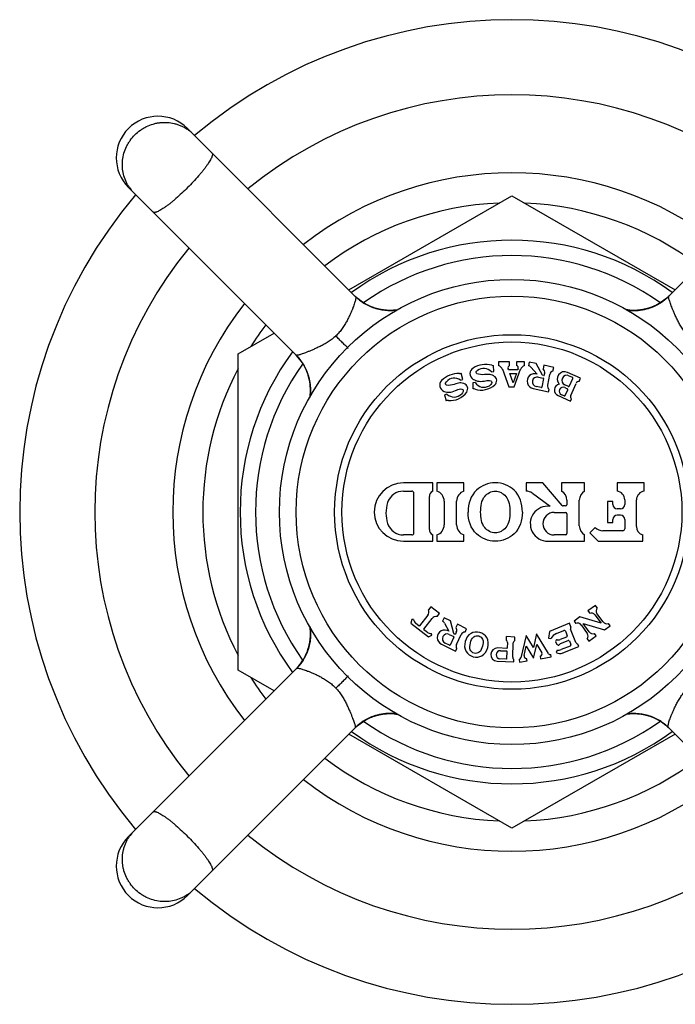
# Model space of a CAD drawing. Units: inches. Extents: x 5.9 to 16.2, y 0.8 to 14.2.
# Drawn here: x 5.9 to 7.4, y 11.5 to 13.8 of the extents above; entities that cross this region are included whole.
import ezdxf

# ---------------------------------------------------------------- set-up
doc = ezdxf.new("R2010")
doc.units = ezdxf.units.IN
doc.header["$LTSCALE"] = 1.21
doc.header["$MEASUREMENT"] = 0
doc.layers.get('0').update_dxf_attribs({"linetype": 'CONTINUOUS'})

msp = doc.modelspace()

# ---------------------------------------------------------------- linework, layer by layer
at = {"color": 7, "linetype": 'Continuous'}
for p, q in [((6.6719, 13.1816), (6.2695, 13.5841)), ((7.8251, 13.5841), (7.4232, 13.1821)), ((6.1281, 13.4426), (6.53, 13.0407)), ((6.6564, 13.1972), (7.0473, 13.4229)), ((7.0473, 13.4229), (7.4383, 13.1972)), ((7.4137, 13.1738), (7.4125, 13.1729)), ((7.3342, 13.148), (7.3211, 13.1499)), ((7.3347, 13.148), (7.3328, 13.1481)), ((6.3908, 13.0439), (6.4771, 13.0936)), ((6.3908, 12.2858), (6.3908, 13.0439)), ((6.5384, 13.0312), (6.5393, 13.0301)), ((7.0041, 13.0012), (7.0033, 13.0161)), ((7.0153, 13.0248), (7.0153, 13.0158)), ((7.0418, 13.0248), (7.0153, 13.0248)), ((7.0246, 13.0068), (7.0398, 12.9648)), ((7.0387, 13.0058), (7.0379, 13.008)), ((7.0614, 13.0058), (7.0387, 13.0058)), ((7.0418, 13.0158), (7.0418, 13.0248)), ((7.0528, 12.9648), (7.0681, 13.0068)), ((7.0583, 13.0248), (7.0583, 13.0158)), ((7.0773, 13.0248), (7.0583, 13.0248)), ((7.0622, 13.008), (7.0614, 13.0058)), ((7.0773, 13.0158), (7.0773, 13.0248)), ((7.0889, 13.024), (7.087, 13.0152)), ((7.1055, 13.0205), (7.0889, 13.024)), ((7.0929, 13.0118), (7.1078, 12.9953)), ((7.1203, 12.993), (7.1055, 13.0205)), ((7.1241, 13.0165), (7.1223, 13.0077)), ((7.1476, 13.0115), (7.1241, 13.0165)), ((7.1457, 13.0027), (7.1476, 13.0115)), ((6.9238, 12.9812), (6.9295, 12.9828)), ((6.9295, 12.9828), (6.9254, 12.9972)), ((6.9539, 12.9832), (6.9588, 12.9807)), ((6.9981, 13.0008), (7.0041, 13.0012)), ((7.05, 12.9747), (7.042, 12.9968)), ((7.042, 12.9968), (7.0581, 12.9968)), ((7.0581, 12.9968), (7.05, 12.9747)), ((7.1106, 12.9883), (7.1222, 12.9859)), ((7.123, 12.9847), (7.1186, 12.964)), ((7.1235, 12.9919), (7.1209, 12.9925)), ((7.1257, 12.9973), (7.1247, 12.9927)), ((7.133, 12.9692), (7.1384, 12.9946)), ((7.212, 12.9856), (7.1807, 12.9995)), ((7.184, 12.9915), (7.1922, 12.9878)), ((7.1851, 12.9669), (7.1932, 12.9852)), ((7.2084, 12.9773), (7.212, 12.9856)), ((6.9591, 12.9751), (6.9532, 12.9748)), ((6.9532, 12.9748), (6.9539, 12.9599)), ((7.0398, 12.9648), (7.0528, 12.9648)), ((7.098, 12.9608), (7.1351, 12.9529)), ((7.1174, 12.9632), (7.1057, 12.9657)), ((7.1351, 12.9529), (7.1364, 12.9587)), ((7.1741, 12.963), (7.18, 12.9604)), ((7.1825, 12.9659), (7.1742, 12.9695)), ((7.1749, 12.9441), (7.181, 12.9578)), ((7.1882, 12.9444), (7.2011, 12.9732)), ((6.5642, 12.9517), (6.5622, 12.9383)), ((6.5642, 12.9522), (6.5641, 12.9503)), ((6.8916, 12.9474), (6.8858, 12.9457)), ((6.8858, 12.9457), (6.89, 12.9313)), ((7.1579, 12.944), (7.1876, 12.9308)), ((7.1723, 12.943), (7.1663, 12.9457)), ((7.1876, 12.9308), (7.1901, 12.9362)), ((6.8573, 12.7348), (6.7873, 12.7348)), ((6.8573, 12.7148), (6.8573, 12.7348)), ((6.8673, 12.7348), (6.8673, 12.7148)), ((6.9323, 12.7348), (6.8673, 12.7348)), ((6.9323, 12.7148), (6.9323, 12.7348)), ((7.0813, 12.7348), (7.0813, 12.7148)), ((7.1213, 12.7348), (7.0813, 12.7348)), ((7.1675, 12.6804), (7.1213, 12.7348)), ((7.1663, 12.7348), (7.1663, 12.7148)), ((7.2213, 12.7348), (7.1663, 12.7348)), ((7.2213, 12.7148), (7.2213, 12.7348)), ((7.2993, 12.7348), (7.2993, 12.7148)), ((7.3643, 12.7348), (7.2993, 12.7348)), ((7.3643, 12.7148), (7.3643, 12.7348)), ((6.7873, 12.7148), (6.8073, 12.7148)), ((6.8123, 12.6148), (6.8123, 12.7098)), ((6.8493, 12.6231), (6.8493, 12.7016)), ((7.0962, 12.7099), (7.1388, 12.6785)), ((6.8848, 12.691), (6.8848, 12.6337)), ((6.9148, 12.6337), (6.9148, 12.691)), ((7.1758, 12.6793), (7.1698, 12.6793)), ((7.1788, 12.6932), (7.1788, 12.6823)), ((7.2088, 12.6315), (7.2088, 12.6932)), ((7.2763, 12.6898), (7.2763, 12.6398)), ((7.2893, 12.6898), (7.2763, 12.6898)), ((7.2893, 12.6824), (7.2893, 12.6898)), ((7.3178, 12.694), (7.3178, 12.6824)), ((7.3458, 12.6299), (7.3458, 12.694)), ((7.1483, 12.6638), (7.1758, 12.6638)), ((7.1788, 12.6608), (7.1788, 12.6129)), ((7.3078, 12.6724), (7.2993, 12.6724)), ((7.3078, 12.6572), (7.2993, 12.6572)), ((7.2472, 12.6273), (7.2343, 12.6147)), ((7.2763, 12.6398), (7.2893, 12.6398)), ((7.2893, 12.6398), (7.2893, 12.6472)), ((7.3178, 12.6472), (7.3178, 12.6248)), ((6.8073, 12.6098), (6.7873, 12.6098)), ((6.8573, 12.5948), (6.8573, 12.6098)), ((6.8673, 12.6098), (6.8673, 12.5948)), ((6.9323, 12.5948), (6.9323, 12.6098)), ((7.1758, 12.6099), (7.1483, 12.6099)), ((7.2213, 12.5948), (7.2213, 12.6098)), ((7.2343, 12.6147), (7.2538, 12.5948)), ((7.3128, 12.6198), (7.265, 12.6198)), ((7.3608, 12.5948), (7.3608, 12.6098)), ((6.7873, 12.5948), (6.8573, 12.5948)), ((6.8673, 12.5948), (6.9323, 12.5948)), ((7.1333, 12.5948), (7.2213, 12.5948)), ((7.2538, 12.5948), (7.3608, 12.5948)), ((6.853, 12.4372), (6.8475, 12.4301)), ((6.8735, 12.4212), (6.853, 12.4372)), ((7.2473, 12.4406), (7.2295, 12.4276)), ((7.2515, 12.4349), (7.2473, 12.4406)), ((6.8456, 12.4172), (6.8259, 12.392)), ((6.8679, 12.4141), (6.8735, 12.4212)), ((7.2295, 12.4276), (7.2337, 12.422)), ((7.2463, 12.4181), (7.2609, 12.398)), ((7.2658, 12.4015), (7.2512, 12.4216)), ((6.8077, 12.4068), (6.805, 12.3985)), ((6.805, 12.3985), (6.8476, 12.3653)), ((6.8117, 12.4073), (6.8077, 12.4068)), ((6.8245, 12.3918), (6.8172, 12.3975)), ((6.8362, 12.384), (6.8559, 12.4092)), ((6.8848, 12.4114), (6.8808, 12.4033)), ((6.9001, 12.404), (6.8848, 12.4114)), ((6.8857, 12.3986), (6.8962, 12.379)), ((6.9077, 12.3737), (6.9001, 12.404)), ((6.9171, 12.3956), (6.9132, 12.3876)), ((6.9387, 12.3851), (6.9171, 12.3956)), ((7.1853, 12.3981), (7.1371, 12.3786)), ((7.1887, 12.3897), (7.1853, 12.3981)), ((7.2101, 12.4135), (7.1964, 12.4035)), ((7.1964, 12.4035), (7.2005, 12.3979)), ((7.2609, 12.398), (7.2101, 12.4135)), ((7.2132, 12.394), (7.2278, 12.3739)), ((7.2326, 12.3774), (7.218, 12.3975)), ((7.218, 12.3975), (7.2688, 12.382)), ((7.2688, 12.382), (7.2826, 12.392)), ((7.2826, 12.392), (7.2785, 12.3977)), ((6.8437, 12.3769), (6.8363, 12.3826)), ((6.8476, 12.3653), (6.855, 12.3699)), ((6.855, 12.3699), (6.8545, 12.3739)), ((6.8972, 12.3716), (6.9079, 12.3663)), ((6.9106, 12.3719), (6.9082, 12.3731)), ((6.914, 12.3766), (6.9119, 12.3724)), ((6.9143, 12.3476), (6.9257, 12.3709)), ((6.9348, 12.377), (6.9387, 12.3851)), ((7.0814, 12.3685), (7.0689, 12.3153)), ((7.0988, 12.3397), (7.0814, 12.3685)), ((7.1065, 12.3725), (7.0988, 12.3397)), ((7.1348, 12.3258), (7.1065, 12.3725)), ((7.1371, 12.3786), (7.1349, 12.3626)), ((7.154, 12.3736), (7.1716, 12.3807)), ((7.1755, 12.379), (7.1797, 12.3688)), ((7.2008, 12.3517), (7.1878, 12.3838)), ((7.2316, 12.355), (7.2494, 12.3679)), ((7.2494, 12.3679), (7.2453, 12.3736)), ((6.8783, 12.3479), (6.9124, 12.3312)), ((6.8977, 12.3455), (6.887, 12.3507)), ((6.9083, 12.365), (6.899, 12.346)), ((7.0339, 12.3571), (7.0343, 12.3661)), ((7.0543, 12.3652), (7.0343, 12.3661)), ((7.0367, 12.3518), (7.0361, 12.339)), ((7.0491, 12.3166), (7.0506, 12.3512)), ((7.0539, 12.3562), (7.0543, 12.3652)), ((7.0763, 12.3207), (7.0816, 12.3431)), ((7.0816, 12.3431), (7.099, 12.3143)), ((7.099, 12.3143), (7.1067, 12.3471)), ((7.1067, 12.3471), (7.1186, 12.3274)), ((7.1349, 12.3626), (7.1409, 12.3618)), ((7.1534, 12.3573), (7.1521, 12.3542)), ((7.1521, 12.3542), (7.1549, 12.3473)), ((7.158, 12.346), (7.1549, 12.3473)), ((7.178, 12.3649), (7.1633, 12.359)), ((7.1638, 12.3495), (7.1823, 12.357)), ((7.1866, 12.3436), (7.1654, 12.335)), ((7.1849, 12.3559), (7.1883, 12.3475)), ((7.2078, 12.3425), (7.2055, 12.348)), ((7.2275, 12.3607), (7.2316, 12.355)), ((6.9124, 12.3312), (6.915, 12.3366)), ((7.0351, 12.338), (7.0131, 12.339)), ((7.0195, 12.3324), (7.0348, 12.3317)), ((7.035, 12.3133), (7.0357, 12.3307)), ((7.1413, 12.3173), (7.1404, 12.3232)), ((7.1561, 12.3334), (7.1531, 12.3282)), ((7.1697, 12.3271), (7.2078, 12.3425)), ((7.0117, 12.307), (7.0516, 12.3053)), ((7.0339, 12.3124), (7.0186, 12.313)), ((7.0516, 12.3053), (7.0519, 12.3113)), ((7.0644, 12.3111), (7.0653, 12.3052)), ((7.0653, 12.3052), (7.0835, 12.3081)), ((7.0835, 12.3081), (7.0826, 12.314)), ((7.1147, 12.3191), (7.1157, 12.3132)), ((7.1157, 12.3132), (7.1413, 12.3173)), ((6.5305, 12.2894), (6.1281, 11.887)), ((6.4771, 12.236), (6.3908, 12.2858)), ((6.7599, 12.1817), (6.7618, 12.1816)), ((6.7604, 12.1817), (6.7735, 12.1798)), ((6.681, 12.1559), (6.6821, 12.1568)), ((6.2695, 11.7456), (6.6715, 12.1476)), ((7.0473, 11.9068), (6.6564, 12.1325)), ((7.4383, 12.1325), (7.0473, 11.9068)), ((7.4227, 12.148), (7.8251, 11.7456))]:
    msp.add_line(p, q, dxfattribs=at)
for points in [[(6.771, 13.1489), (6.77, 13.1488), (6.769, 13.1487), (6.768, 13.1485), (6.7669, 13.1484), (6.7659, 13.1483), (6.7648, 13.1482), (6.7637, 13.1482), (6.7626, 13.1481), (6.7615, 13.148), (6.7604, 13.148), (6.7593, 13.1479), (6.7582, 13.1479), (6.757, 13.1479), (6.7559, 13.1479), (6.7548, 13.1479), (6.7536, 13.1479), (6.7524, 13.1479), (6.7513, 13.1479), (6.7501, 13.148), (6.7489, 13.1481), (6.7477, 13.1481), (6.7465, 13.1482), (6.7453, 13.1483), (6.7441, 13.1484), (6.7428, 13.1485), (6.7416, 13.1487), (6.7404, 13.1488), (6.7391, 13.149), (6.7379, 13.1492), (6.7366, 13.1494), (6.7353, 13.1496), (6.7341, 13.1498), (6.7328, 13.15), (6.7315, 13.1503), (6.7302, 13.1505), (6.7289, 13.1508), (6.7276, 13.1511), (6.7263, 13.1514), (6.725, 13.1518), (6.7237, 13.1521), (6.7224, 13.1525), (6.7211, 13.1529), (6.7198, 13.1533), (6.7185, 13.1537), (6.7171, 13.1541), (6.7158, 13.1546), (6.7145, 13.1551), (6.7132, 13.1556), (6.7118, 13.1561), (6.7105, 13.1566), (6.7092, 13.1571), (6.7078, 13.1577), (6.7065, 13.1583), (6.7052, 13.1589), (6.7038, 13.1595), (6.7025, 13.1602), (6.7012, 13.1608), (6.6999, 13.1615), (6.6986, 13.1622), (6.6973, 13.1629), (6.696, 13.1636), (6.6946, 13.1644), (6.6933, 13.1652), (6.692, 13.166), (6.6906, 13.1669), (6.6887, 13.1681), (6.6784, 13.1758)], [(7.4232, 13.1821), (7.4183, 13.1776), (7.4107, 13.1715), (7.3979, 13.1632), (7.3844, 13.1567), (7.3695, 13.1518), (7.3528, 13.1487), (7.3342, 13.148)], [(7.4125, 13.1729), (7.4114, 13.172), (7.4102, 13.1711), (7.409, 13.1702), (7.4078, 13.1694), (7.4065, 13.1685), (7.4052, 13.1676), (7.4039, 13.1668), (7.4026, 13.166), (7.4012, 13.1651), (7.3999, 13.1643), (7.3985, 13.1635), (7.3971, 13.1627), (7.3956, 13.1619), (7.3942, 13.1612), (7.3927, 13.1604), (7.3912, 13.1597), (7.3896, 13.159), (7.3881, 13.1583), (7.3865, 13.1576), (7.385, 13.1569), (7.3834, 13.1563), (7.3817, 13.1557), (7.3801, 13.155), (7.3784, 13.1545), (7.3768, 13.1539), (7.3751, 13.1533), (7.3734, 13.1528), (7.3716, 13.1523), (7.3699, 13.1519), (7.3681, 13.1514), (7.3664, 13.151), (7.3646, 13.1506), (7.3628, 13.1502), (7.361, 13.1499), (7.3592, 13.1495), (7.3573, 13.1492), (7.3555, 13.149), (7.3536, 13.1487), (7.3518, 13.1485), (7.3499, 13.1484), (7.348, 13.1482), (7.3461, 13.1481), (7.3443, 13.148), (7.3424, 13.1479), (7.3405, 13.1479), (7.3386, 13.1479), (7.3367, 13.1479), (7.3347, 13.148)], [(7.419, 13.1782), (7.418, 13.1773), (7.417, 13.1764), (7.4159, 13.1755), (7.4148, 13.1747)], [(7.421, 13.18), (7.42, 13.1791), (7.419, 13.1782)], [(7.4238, 13.1827), (7.4229, 13.1818), (7.4219, 13.1809)], [(6.5295, 13.0413), (6.5303, 13.0404), (6.5312, 13.0394)], [(6.53, 13.0407), (6.5345, 13.0358), (6.5407, 13.0282), (6.549, 13.0154), (6.5554, 13.0019), (6.5604, 12.987), (6.5635, 12.9703), (6.5642, 12.9517)], [(6.5321, 13.0385), (6.533, 13.0375), (6.5339, 13.0365)], [(6.5339, 13.0365), (6.5348, 13.0355), (6.5357, 13.0345), (6.5366, 13.0334), (6.5375, 13.0323)], [(6.5393, 13.0301), (6.5402, 13.0289), (6.541, 13.0277), (6.5419, 13.0265), (6.5428, 13.0253), (6.5436, 13.024), (6.5445, 13.0227), (6.5454, 13.0214), (6.5462, 13.0201), (6.547, 13.0187), (6.5478, 13.0174), (6.5486, 13.016), (6.5494, 13.0146), (6.5502, 13.0131), (6.551, 13.0117), (6.5517, 13.0102), (6.5524, 13.0087), (6.5532, 13.0071), (6.5539, 13.0056), (6.5546, 13.004), (6.5552, 13.0025), (6.5559, 13.0009), (6.5565, 12.9992), (6.5571, 12.9976), (6.5577, 12.9959), (6.5582, 12.9943), (6.5588, 12.9926), (6.5593, 12.9909), (6.5598, 12.9891), (6.5603, 12.9874), (6.5607, 12.9856), (6.5612, 12.9839), (6.5616, 12.9821), (6.5619, 12.9803), (6.5623, 12.9785), (6.5626, 12.9767), (6.5629, 12.9748), (6.5632, 12.973), (6.5634, 12.9711), (6.5636, 12.9693), (6.5638, 12.9674), (6.5639, 12.9655), (6.5641, 12.9637), (6.5642, 12.9618), (6.5642, 12.9599), (6.5643, 12.958), (6.5643, 12.9561), (6.5642, 12.9542), (6.5642, 12.9522)], [(6.5632, 12.3888), (6.5632, 12.3886), (6.5634, 12.3875), (6.5635, 12.3865), (6.5636, 12.3855), (6.5637, 12.3844), (6.5638, 12.3834), (6.5639, 12.3823), (6.564, 12.3812), (6.564, 12.3801), (6.5641, 12.379), (6.5642, 12.3779), (6.5642, 12.3768), (6.5642, 12.3757), (6.5642, 12.3746), (6.5643, 12.3734), (6.5643, 12.3723), (6.5642, 12.3711), (6.5642, 12.3699), (6.5642, 12.3688), (6.5641, 12.3676), (6.5641, 12.3664), (6.564, 12.3652), (6.5639, 12.364), (6.5638, 12.3628), (6.5637, 12.3616), (6.5636, 12.3603), (6.5635, 12.3591), (6.5633, 12.3579), (6.5632, 12.3566), (6.563, 12.3554), (6.5628, 12.3541), (6.5626, 12.3529), (6.5624, 12.3516), (6.5621, 12.3503), (6.5619, 12.349), (6.5616, 12.3477), (6.5613, 12.3465), (6.561, 12.3452), (6.5607, 12.3439), (6.5604, 12.3426), (6.56, 12.3412), (6.5596, 12.3399), (6.5593, 12.3386), (6.5589, 12.3373), (6.5584, 12.336), (6.558, 12.3347), (6.5576, 12.3333), (6.5571, 12.332), (6.5566, 12.3307), (6.5561, 12.3293), (6.5556, 12.328), (6.555, 12.3267), (6.5544, 12.3253), (6.5539, 12.324), (6.5533, 12.3227), (6.5526, 12.3213), (6.552, 12.32), (6.5513, 12.3187), (6.5507, 12.3174), (6.55, 12.3161), (6.5492, 12.3148), (6.5485, 12.3135), (6.5478, 12.3122), (6.547, 12.3108), (6.5462, 12.3095), (6.5453, 12.3081), (6.5441, 12.3062), (6.5366, 12.2962)], [(6.6715, 12.1475), (6.6763, 12.152), (6.684, 12.1582), (6.6968, 12.1665), (6.7102, 12.1729), (6.7252, 12.1779), (6.7418, 12.181), (6.7604, 12.1817)], [(6.6821, 12.1568), (6.6833, 12.1577), (6.6844, 12.1585), (6.6857, 12.1594), (6.6869, 12.1603), (6.6881, 12.1612), (6.6894, 12.162), (6.6907, 12.1629), (6.6921, 12.1637), (6.6934, 12.1645), (6.6948, 12.1653), (6.6962, 12.1661), (6.6976, 12.1669), (6.699, 12.1677), (6.7005, 12.1685), (6.702, 12.1692), (6.7035, 12.17), (6.705, 12.1707), (6.7065, 12.1714), (6.7081, 12.1721), (6.7097, 12.1727), (6.7113, 12.1734), (6.7129, 12.174), (6.7145, 12.1746), (6.7162, 12.1752), (6.7179, 12.1758), (6.7196, 12.1763), (6.7213, 12.1768), (6.723, 12.1773), (6.7247, 12.1778), (6.7265, 12.1782), (6.7283, 12.1787), (6.7301, 12.1791), (6.7318, 12.1794), (6.7337, 12.1798), (6.7355, 12.1801), (6.7373, 12.1804), (6.7391, 12.1807), (6.741, 12.1809), (6.7429, 12.1811), (6.7447, 12.1813), (6.7466, 12.1814), (6.7485, 12.1816), (6.7504, 12.1817), (6.7523, 12.1817), (6.7542, 12.1818), (6.7561, 12.1818), (6.758, 12.1817), (6.7599, 12.1817)], [(7.3237, 12.1807), (7.3246, 12.1809), (7.3256, 12.181), (7.3267, 12.1811), (7.3277, 12.1812), (7.3288, 12.1813), (7.3298, 12.1814), (7.3309, 12.1815), (7.332, 12.1815), (7.3331, 12.1816), (7.3342, 12.1817), (7.3353, 12.1817), (7.3365, 12.1817), (7.3376, 12.1818), (7.3387, 12.1818), (7.3399, 12.1818), (7.341, 12.1818), (7.3422, 12.1817), (7.3434, 12.1817), (7.3446, 12.1816), (7.3457, 12.1816), (7.3469, 12.1815), (7.3481, 12.1814), (7.3494, 12.1813), (7.3506, 12.1812), (7.3518, 12.1811), (7.353, 12.181), (7.3543, 12.1808), (7.3555, 12.1807), (7.3568, 12.1805), (7.358, 12.1803), (7.3593, 12.1801), (7.3606, 12.1799), (7.3618, 12.1796), (7.3631, 12.1794), (7.3644, 12.1791), (7.3657, 12.1788), (7.367, 12.1785), (7.3683, 12.1782), (7.3696, 12.1779), (7.3709, 12.1775), (7.3722, 12.1771), (7.3735, 12.1768), (7.3748, 12.1764), (7.3762, 12.1759), (7.3775, 12.1755), (7.3788, 12.1751), (7.3801, 12.1746), (7.3815, 12.1741), (7.3828, 12.1736), (7.3841, 12.1731), (7.3855, 12.1725), (7.3868, 12.1719), (7.3881, 12.1714), (7.3895, 12.1708), (7.3908, 12.1701), (7.3921, 12.1695), (7.3934, 12.1688), (7.3948, 12.1682), (7.3961, 12.1675), (7.3974, 12.1667), (7.3987, 12.166), (7.4, 12.1653), (7.4013, 12.1645), (7.4026, 12.1637), (7.404, 12.1628), (7.4059, 12.1616), (7.416, 12.154)], [(6.6756, 12.1514), (6.6766, 12.1523), (6.6777, 12.1532), (6.6787, 12.1541), (6.6798, 12.155)], [(6.6709, 12.147), (6.6718, 12.1478), (6.6727, 12.1487)], [(6.6736, 12.1496), (6.6746, 12.1505), (6.6756, 12.1514)]]:
    msp.add_lwpolyline(points, dxfattribs=at)
for radius in [0.5575, 0.5175, 0.4075]:
    msp.add_circle((7.0473, 12.6648), radius, dxfattribs=at)
at = {"color": 9, "linetype": 'Continuous'}
msp.add_circle((7.0473, 12.6648), 0.425, dxfattribs=at)
at = {"color": 7, "linetype": 'Continuous'}
for centre, radius, start, end in [((7.0473, 12.6648), 1.18, 49.866, 130.1345), ((7.0473, 12.6648), 1, 50.7419, 129.2581), ((6.1988, 13.5134), 0.1, 45, 225), ((7.0473, 12.6648), 1.18, 139.8658, 220.1341), ((7.0473, 12.6648), 0.741, 92.3705, 127.227), ((7.0473, 12.6648), 0.741, 52.773, 87.6295), ((7.0473, 12.6648), 0.6515, 53.8518, 126.1482), ((7.0473, 12.6648), 1, 140.7561, 219.2439), ((6.7554, 13.2679), 0.12, 225.9538, 230.1148), ((6.7557, 13.2683), 0.1205, 230.1013, 239.1568), ((7.3388, 13.2684), 0.1206, 301.3755, 314.3574), ((6.7552, 13.2675), 0.1196, 239.182, 253.3861), ((6.7552, 13.2666), 0.1187, 253.2628, 267.572), ((6.7554, 13.2684), 0.1205, 267.4926, 278.4167), ((7.3391, 13.2673), 0.1194, 261.5283, 266.9986), ((7.3393, 13.2694), 0.1215, 266.9797, 270.6612), ((7.3393, 13.269), 0.1211, 272.0915, 273.5575), ((7.3395, 13.2663), 0.1184, 273.5244, 285.7483), ((7.0473, 12.6648), 0.741, 142.7671, 147.6295), ((7.0473, 12.6648), 0.6515, 143.8522, 216.1478), ((6.4438, 12.9563), 0.1206, 31.3757, 44.3574), ((7.0473, 12.6648), 0.741, 152.3705, 207.6295), ((6.962, 12.9964), 0.0155, 121.0346, 238.4862), ((6.9849, 12.9583), 0.06, 76.1569, 121.0346), ((6.9794, 12.9842), 0.025, 41.6465, 126.7706), ((7.0026, 13.0299), 0.0138, 256.1569, 273), ((7.0105, 13.0016), 0.015, 20, 71.0945), ((7.0436, 13.0101), 0.006, 107.3757, 200), ((7.0565, 13.0101), 0.006, 340, 72.6243), ((7.0822, 13.0016), 0.015, 108.9055, 160), ((7.0848, 13.0045), 0.011, 42.0605, 78), ((7.1149, 12.9996), 0.011, 348, 48), ((6.4458, 12.957), 0.1184, 3.5243, 15.7481), ((6.9205, 12.9367), 0.06, 89.1569, 134.0346), ((6.9093, 12.9608), 0.025, 54.6465, 139.7706), ((6.9216, 13.0105), 0.0138, 269.1569, 286), ((6.9711, 13.0092), 0.0311, 246.6661, 250.5151), ((6.9975, 12.9793), 0.0133, 311.4466, 59.7752), ((7.1017, 12.9784), 0.018, 70.0164, 258), ((7.1081, 12.977), 0.0116, 78, 258), ((7.1212, 12.9935), 0.001, 208.1778, 258), ((7.122, 12.9849), 0.001, 348, 78), ((7.1237, 12.9929), 0.001, 258, 348), ((7.1491, 12.9923), 0.011, 108, 168), ((7.1735, 12.9833), 0.0177, 66, 222.5194), ((7.1791, 12.9805), 0.012, 66, 246), ((7.1914, 12.986), 0.002, 336, 66), ((6.4431, 12.9568), 0.1211, 2.0916, 3.5574), ((6.4427, 12.9568), 0.1215, 356.9787, 0.6609), ((6.8896, 12.9687), 0.0155, 134.0346, 251.4862), ((6.928, 12.9601), 0.0133, 324.4466, 72.7752), ((6.9547, 12.9461), 0.0138, 72.5534, 93), ((6.9736, 13.0064), 0.0494, 252.5534, 311.4466), ((6.9801, 12.9888), 0.025, 213.0612, 301.6199), ((7.1176, 12.9642), 0.001, 258, 348), ((7.1437, 12.9669), 0.011, 168, 228), ((7.1638, 12.9572), 0.0145, 103.5235, 246), ((7.1702, 12.9544), 0.0095, 66, 246), ((7.1792, 12.9586), 0.002, 336, 66), ((7.1833, 12.9677), 0.002, 246, 336), ((7.2075, 12.9704), 0.007, 82.6015, 156), ((6.4449, 12.9566), 0.1194, 351.5289, 356.9976), ((6.9089, 12.9654), 0.025, 226.0612, 314.6199), ((6.8987, 12.9811), 0.0494, 265.5534, 324.4466), ((7.1731, 12.9449), 0.002, 246, 336), ((7.1946, 12.9415), 0.007, 156, 229.3985), ((6.8938, 12.9181), 0.0138, 85.5534, 106), ((6.7873, 12.6648), 0.07, 90, 270), ((6.7873, 12.6748), 0.04, 90, 161.79), ((6.8073, 12.7098), 0.005, 0, 90), ((6.8643, 12.7016), 0.015, 117.8181, 180), ((6.8598, 12.691), 0.025, 0, 72.5424), ((6.9398, 12.691), 0.025, 107.4576, 180), ((7.0813, 12.6898), 0.025, 53.5748, 90), ((7.1538, 12.6932), 0.025, 0, 60), ((7.2338, 12.6932), 0.025, 120, 180), ((7.2968, 12.694), 0.021, 0, 83.1629), ((7.3668, 12.694), 0.021, 96.8371, 180), ((6.8253, 12.6623), 0.08, 161.79, 198.21), ((7.1333, 12.6368), 0.042, 82.4754, 270), ((7.1698, 12.6823), 0.003, 220.2862, 270), ((7.1758, 12.6823), 0.003, 270, 360), ((7.2993, 12.6824), 0.01, 180, 270), ((7.3078, 12.6824), 0.01, 270, 360), ((7.1483, 12.6368), 0.027, 90, 270), ((7.1758, 12.6608), 0.003, 0, 90), ((7.2993, 12.6472), 0.01, 90, 180), ((7.3078, 12.6472), 0.01, 0, 90), ((6.7873, 12.6498), 0.04, 198.21, 270), ((6.8598, 12.6337), 0.025, 287.4576, 360), ((6.9398, 12.6337), 0.025, 180, 252.5424), ((7.2338, 12.6315), 0.025, 180, 240), ((7.265, 12.6448), 0.025, 224.4579, 270), ((7.3668, 12.6299), 0.021, 180, 253.3985), ((6.8073, 12.6148), 0.005, 270, 360), ((6.8643, 12.6231), 0.015, 180, 242.1819), ((7.1758, 12.6129), 0.003, 270, 360), ((7.3128, 12.6248), 0.005, 270, 360), ((6.8354, 12.4252), 0.013, 322, 22), ((6.8661, 12.4012), 0.013, 82, 142), ((7.2374, 12.4116), 0.011, 36, 110.1734), ((7.2601, 12.4281), 0.011, 141.8266, 216), ((6.4438, 12.3729), 0.1205, 357.4908, 8.5484), ((6.8262, 12.4091), 0.0147, 187, 232), ((6.8251, 12.3926), 0.001, 232, 322), ((6.876, 12.3934), 0.011, 28.0605, 64), ((7.2043, 12.3875), 0.011, 36, 110.1734), ((7.2747, 12.408), 0.011, 216, 290.1734), ((6.4456, 12.3727), 0.1187, 343.2629, 357.5719), ((6.8369, 12.3834), 0.001, 142, 232), ((6.8527, 12.3884), 0.0147, 232, 277), ((6.8861, 12.364), 0.018, 56.0164, 244), ((6.8921, 12.3611), 0.0116, 64, 244), ((6.9087, 12.374), 0.001, 194.1778, 244), ((6.911, 12.3728), 0.001, 244, 334), ((6.9041, 12.3814), 0.011, 334, 34), ((6.9355, 12.3661), 0.011, 94, 154), ((7.1638, 12.3495), 0.026, 112, 151.7151), ((7.1728, 12.3779), 0.003, 22, 112), ((7.1769, 12.3677), 0.003, 292, 22), ((7.1934, 12.386), 0.006, 142, 202), ((7.2189, 12.3674), 0.011, 321.8266, 36), ((7.2415, 12.3839), 0.011, 216, 290.1734), ((6.8981, 12.3464), 0.001, 244, 334), ((6.9074, 12.3654), 0.001, 334, 64), ((6.9242, 12.3427), 0.011, 154, 214), ((7.0307, 12.3521), 0.006, 357.5, 57.5), ((7.0566, 12.3509), 0.006, 117.5, 177.5), ((7.1553, 12.3565), 0.002, 76.5032, 157), ((7.1586, 12.3705), 0.0124, 256.5032, 292), ((7.1588, 12.3478), 0.002, 247, 327.4968), ((7.1664, 12.343), 0.007, 112, 147.4968), ((7.183, 12.3551), 0.002, 22, 112), ((7.1855, 12.3464), 0.003, 292, 22), ((7.2064, 12.354), 0.006, 202, 262), ((6.4446, 12.3727), 0.1196, 329.182, 343.3861), ((7.0124, 12.323), 0.016, 87.5, 267.5), ((7.0191, 12.3227), 0.00969, 87.5, 267.5), ((7.0347, 12.3307), 0.001, 357.5, 87.5), ((7.0351, 12.339), 0.001, 267.5, 357.5), ((7.0817, 12.3195), 0.00554, 166.7905, 279), ((7.1139, 12.3246), 0.00554, 279, 31.2095), ((7.1395, 12.3286), 0.00554, 211.2095, 279), ((7.1626, 12.3447), 0.019, 239.9799, 292), ((7.1571, 12.3554), 0.022, 267.38, 292), ((6.4442, 12.3729), 0.1201, 315.9545, 320.2986), ((6.4438, 12.3732), 0.1205, 320.2846, 329.157), ((7.034, 12.3134), 0.001, 267.5, 357.5), ((7.0551, 12.3163), 0.006, 177.5, 237.5), ((7.0635, 12.3166), 0.00554, 279, 346.7905), ((7.0473, 12.6648), 0.741, 212.3705, 217.2329), ((6.7551, 12.0633), 0.1184, 93.5244, 105.7483), ((6.7554, 12.0606), 0.1211, 92.0915, 93.5575), ((6.7554, 12.0602), 0.1215, 86.9797, 90.6613), ((6.7555, 12.0624), 0.1194, 81.5281, 86.9986), ((7.3392, 12.0612), 0.1205, 87.4925, 98.4167), ((7.3395, 12.0631), 0.1187, 73.2629, 87.5719), ((6.7558, 12.0613), 0.1206, 121.3755, 134.3574), ((7.3395, 12.0621), 0.1196, 59.182, 73.3861), ((7.3389, 12.0613), 0.1205, 50.2631, 59.157), ((7.3392, 12.0617), 0.1201, 45.9544, 50.2771), ((7.0473, 12.6648), 0.6515, 233.8518, 306.1482), ((7.0473, 12.6648), 0.741, 232.773, 267.6295), ((7.0473, 12.6648), 0.741, 272.3705, 307.227), ((6.1988, 11.8163), 0.1, 135, 315), ((7.0473, 12.6648), 1, 230.7419, 309.2581), ((7.0473, 12.6648), 1.18, 229.866, 310.1345)]:
    msp.add_arc(centre, radius, start, end, dxfattribs=at)
at = {"color": 9, "linetype": 'Continuous'}
for centre, radius, start, end in [((6.216, 13.5046), 0.0941, 53.3283, 56.1052), ((6.2163, 13.505), 0.0935, 45.0238, 53.3334), ((7.0473, 12.6648), 0.813, 52.0809, 127.9187), ((6.207, 13.4958), 0.0934, 213.867, 224.9861), ((7.0473, 12.6648), 0.6146, 54.7472, 125.2528), ((7.3402, 13.2652), 0.1174, 302.7762, 314.9655), ((7.0473, 12.6648), 0.813, 142.0866, 217.9152), ((7.3394, 13.2662), 0.1187, 263.4251, 269.7231), ((7.3394, 13.2684), 0.1208, 269.707, 274.9098), ((7.3397, 13.2653), 0.1177, 274.8684, 285.0126), ((7.3393, 13.2669), 0.1193, 285.0173, 289.2646), ((7.3393, 13.2671), 0.1195, 289.2507, 299.5513), ((7.3405, 13.2647), 0.1169, 299.608, 302.7783), ((6.447, 12.9577), 0.1174, 32.7763, 44.9655), ((7.0473, 12.6648), 0.6146, 144.7472, 215.2528), ((6.4474, 12.958), 0.1169, 29.6079, 32.7785), ((6.4451, 12.9568), 0.1195, 19.2506, 29.5512), ((6.4452, 12.9568), 0.1193, 15.017, 19.2646), ((6.4469, 12.9573), 0.1177, 4.868, 15.0123), ((6.4437, 12.9569), 0.1208, 359.7066, 4.9094), ((6.4459, 12.9569), 0.1187, 353.4248, 359.7226), ((6.7553, 12.0628), 0.1193, 105.0174, 109.2646), ((6.7549, 12.0644), 0.1177, 94.8684, 105.0127), ((6.7552, 12.0612), 0.1208, 89.7071, 94.9099), ((6.7553, 12.0634), 0.1187, 83.4252, 89.7232), ((6.7545, 12.0645), 0.1174, 122.7762, 134.9655), ((6.7542, 12.0649), 0.1169, 119.608, 122.7783), ((7.0473, 12.6648), 0.6146, 234.7472, 305.2528), ((6.7554, 12.0626), 0.1195, 109.2507, 119.5514), ((7.0473, 12.6648), 0.813, 232.0809, 307.9187), ((6.2071, 11.8338), 0.0935, 135.0238, 143.3334), ((6.2076, 11.8335), 0.0941, 143.3283, 146.1052), ((6.2164, 11.8245), 0.0934, 303.867, 314.9861)]:
    msp.add_arc(centre, radius, start, end, dxfattribs=at)
for points, knots in [([(6.1434, 13.5687), (6.1475, 13.5728), (6.1541, 13.5784), (6.1638, 13.5847), (6.1739, 13.5901), (6.1846, 13.5942), (6.1957, 13.597), (6.2042, 13.5983), (6.2127, 13.5988), (6.224, 13.5986), (6.2352, 13.597), (6.246, 13.5939), (6.2538, 13.5908), (6.2613, 13.5871), (6.2661, 13.5842), (6.2684, 13.5827)], [0, 0, 0, 0, 0.12671, 0.190128, 0.25341, 0.379409, 0.442242, 0.504911, 0.567401, 0.629704, 0.753635, 0.815392, 0.877011, 0.938535, 1, 1, 1, 1]), ([(6.1295, 13.4437), (6.1279, 13.446), (6.125, 13.4508), (6.1201, 13.4609), (6.1156, 13.4742), (6.1135, 13.4882), (6.1133, 13.4995), (6.1141, 13.5108), (6.1169, 13.5249), (6.122, 13.5383), (6.1275, 13.5484), (6.1337, 13.558), (6.1393, 13.5647), (6.1434, 13.5687)], [0, 0, 0, 0, 0.061456, 0.122967, 0.246211, 0.370152, 0.432466, 0.494973, 0.620405, 0.746472, 0.809795, 0.873248, 1, 1, 1, 1]), ([(6.3283, 13.5253), (6.3285, 13.525), (6.3289, 13.5246), (6.3292, 13.5237), (6.3294, 13.5226), (6.3294, 13.5214), (6.3292, 13.5201), (6.3288, 13.5186), (6.3283, 13.5169), (6.3273, 13.5144), (6.3257, 13.5109), (6.3231, 13.5063), (6.32, 13.5012), (6.3162, 13.4957), (6.3119, 13.4897), (6.307, 13.4835), (6.3017, 13.4769), (6.2939, 13.4677), (6.2834, 13.456), (6.2745, 13.4469), (6.2699, 13.4423)], [0, 0, 0, 0, 0.008259, 0.017138, 0.027118, 0.038535, 0.051606, 0.066468, 0.083195, 0.10182, 0.144778, 0.195275, 0.252997, 0.317509, 0.388298, 0.464713, 0.546069, 0.631647, 0.812411, 1, 1, 1, 1]), ([(6.2699, 13.4423), (6.2653, 13.4377), (6.2561, 13.4288), (6.2444, 13.4182), (6.2352, 13.4105), (6.2287, 13.4051), (6.2224, 13.4003), (6.2165, 13.396), (6.211, 13.3922), (6.2059, 13.389), (6.2013, 13.3865), (6.1978, 13.3848), (6.1952, 13.3838), (6.1936, 13.3833), (6.1921, 13.383), (6.1907, 13.3828), (6.1895, 13.3828), (6.1885, 13.3829), (6.1876, 13.3833), (6.1871, 13.3836), (6.1869, 13.3838)], [0, 0, 0, 0, 0.187564, 0.368259, 0.453813, 0.535161, 0.61158, 0.682372, 0.746896, 0.804642, 0.855157, 0.898139, 0.916775, 0.933512, 0.94838, 0.961456, 0.972877, 0.982861, 0.991741, 1, 1, 1, 1]), ([(6.6719, 13.1816), (6.6722, 13.1814), (6.6725, 13.1807), (6.6727, 13.1798), (6.6728, 13.1789), (6.6728, 13.1779), (6.6727, 13.1761), (6.6723, 13.1735), (6.6714, 13.1699), (6.6701, 13.1655), (6.6684, 13.1603), (6.6661, 13.1544), (6.6634, 13.1476), (6.6602, 13.1401), (6.6564, 13.1319), (6.6519, 13.1231), (6.6466, 13.1139), (6.6405, 13.1045), (6.6334, 13.0954), (6.6281, 13.0896), (6.6252, 13.0869)], [0, 0, 0, 0, 0.010906, 0.017949, 0.026291, 0.036065, 0.047374, 0.074919, 0.109519, 0.151688, 0.201896, 0.260582, 0.328053, 0.404142, 0.488482, 0.580346, 0.678857, 0.782689, 0.890416, 1, 1, 1, 1]), ([(6.7719, 13.1486), (6.7674, 13.148), (6.7581, 13.1472), (6.7465, 13.1476), (6.7373, 13.1487), (6.7281, 13.1504), (6.7169, 13.1535), (6.7061, 13.1578), (6.698, 13.162), (6.6903, 13.1665), (6.6814, 13.1728), (6.6749, 13.1786), (6.6719, 13.1816)], [0, 0, 0, 0, 0.126228, 0.254174, 0.318466, 0.382787, 0.510989, 0.637768, 0.700285, 0.762049, 0.883006, 1, 1, 1, 1]), ([(7.4694, 13.0869), (7.4667, 13.0898), (7.4617, 13.0959), (7.455, 13.1055), (7.4493, 13.1151), (7.4443, 13.1246), (7.44, 13.1335), (7.4363, 13.1418), (7.4331, 13.1494), (7.4304, 13.1561), (7.4281, 13.162), (7.4263, 13.1671), (7.4248, 13.1714), (7.4238, 13.1749), (7.4232, 13.1773), (7.423, 13.179), (7.4228, 13.1799), (7.4228, 13.1807), (7.4229, 13.1813), (7.423, 13.1818), (7.4231, 13.182), (7.4232, 13.1821)], [0, 0, 0, 0, 0.111399, 0.22076, 0.326049, 0.425833, 0.518794, 0.604018, 0.680752, 0.748635, 0.807514, 0.857678, 0.899532, 0.933499, 0.960011, 0.970608, 0.979508, 0.986778, 0.992509, 0.996833, 1, 1, 1, 1]), ([(6.6252, 13.0869), (6.6223, 13.0842), (6.6162, 13.0792), (6.6067, 13.0725), (6.597, 13.0668), (6.5876, 13.0618), (6.5786, 13.0575), (6.5703, 13.0538), (6.5628, 13.0506), (6.556, 13.0479), (6.5501, 13.0456), (6.5451, 13.0438), (6.5408, 13.0423), (6.5373, 13.0413), (6.5348, 13.0407), (6.5332, 13.0405), (6.5322, 13.0403), (6.5315, 13.0403), (6.5308, 13.0404), (6.5304, 13.0405), (6.5301, 13.0406), (6.53, 13.0407)], [0, 0, 0, 0, 0.111399, 0.22076, 0.326049, 0.425833, 0.518794, 0.604018, 0.680752, 0.748635, 0.807514, 0.857678, 0.899532, 0.933499, 0.960011, 0.970608, 0.979508, 0.986778, 0.992509, 0.996833, 1, 1, 1, 1]), ([(6.6545, 13.0571), (6.6537, 13.0579), (6.6518, 13.0598), (6.6473, 13.0642), (6.641, 13.0706), (6.6331, 13.0787), (6.6278, 13.0842), (6.6252, 13.0869)], [0, 0, 0, 0, 0.085044, 0.190193, 0.447754, 0.731315, 1, 1, 1, 1]), ([(6.5635, 12.3897), (6.5641, 12.3851), (6.5649, 12.3759), (6.5646, 12.3643), (6.5635, 12.355), (6.5618, 12.3457), (6.5587, 12.3345), (6.5544, 12.3237), (6.5502, 12.3156), (6.5457, 12.3079), (6.5393, 12.2989), (6.5335, 12.2924), (6.5305, 12.2894)], [0, 0, 0, 0, 0.126183, 0.25411, 0.3184, 0.382722, 0.510933, 0.63773, 0.700257, 0.762031, 0.883001, 1, 1, 1, 1]), ([(6.5305, 12.2894), (6.5308, 12.2897), (6.5314, 12.29), (6.5323, 12.2902), (6.5332, 12.2903), (6.5343, 12.2903), (6.536, 12.2902), (6.5386, 12.2898), (6.5423, 12.2889), (6.5467, 12.2876), (6.5518, 12.2859), (6.5578, 12.2836), (6.5645, 12.2809), (6.572, 12.2777), (6.5803, 12.2739), (6.5891, 12.2694), (6.5983, 12.2641), (6.6076, 12.258), (6.6168, 12.2509), (6.6225, 12.2456), (6.6252, 12.2427)], [0, 0, 0, 0, 0.010906, 0.017949, 0.026291, 0.036065, 0.047374, 0.074919, 0.109519, 0.151688, 0.201896, 0.260582, 0.328053, 0.404142, 0.488482, 0.580346, 0.678857, 0.782689, 0.890416, 1, 1, 1, 1]), ([(6.655, 12.272), (6.6542, 12.2712), (6.6524, 12.2693), (6.648, 12.2648), (6.6416, 12.2585), (6.6335, 12.2506), (6.6279, 12.2453), (6.6252, 12.2427)], [0, 0, 0, 0, 0.085025, 0.190162, 0.447719, 0.731297, 1, 1, 1, 1]), ([(6.6252, 12.2427), (6.6279, 12.2398), (6.633, 12.2337), (6.6396, 12.2242), (6.6454, 12.2145), (6.6503, 12.2051), (6.6546, 12.1961), (6.6583, 12.1878), (6.6616, 12.1803), (6.6643, 12.1735), (6.6665, 12.1676), (6.6684, 12.1626), (6.6698, 12.1583), (6.6708, 12.1548), (6.6714, 12.1523), (6.6717, 12.1507), (6.6718, 12.1497), (6.6718, 12.149), (6.6718, 12.1483), (6.6717, 12.1479), (6.6716, 12.1476), (6.6715, 12.1476)], [0, 0, 0, 0, 0.111399, 0.22076, 0.326049, 0.425833, 0.518794, 0.604018, 0.680752, 0.748635, 0.807514, 0.857678, 0.899532, 0.933499, 0.960011, 0.970608, 0.979508, 0.986778, 0.992509, 0.996833, 1, 1, 1, 1]), ([(7.4227, 12.148), (7.4224, 12.1483), (7.4221, 12.1489), (7.4219, 12.1498), (7.4218, 12.1507), (7.4218, 12.1518), (7.4219, 12.1535), (7.4224, 12.1561), (7.4232, 12.1598), (7.4245, 12.1642), (7.4263, 12.1693), (7.4285, 12.1753), (7.4312, 12.182), (7.4345, 12.1895), (7.4383, 12.1978), (7.4428, 12.2066), (7.448, 12.2158), (7.4541, 12.2251), (7.4612, 12.2343), (7.4666, 12.24), (7.4694, 12.2427)], [0, 0, 0, 0, 0.010906, 0.017949, 0.026291, 0.036065, 0.047374, 0.074919, 0.109519, 0.151688, 0.201896, 0.260582, 0.328053, 0.404142, 0.488482, 0.580346, 0.678857, 0.782689, 0.890416, 1, 1, 1, 1]), ([(7.3227, 12.181), (7.3273, 12.1817), (7.3365, 12.1824), (7.3481, 12.1821), (7.3574, 12.181), (7.3666, 12.1793), (7.3778, 12.1762), (7.3885, 12.1718), (7.3966, 12.1677), (7.4043, 12.1631), (7.4132, 12.1568), (7.4197, 12.151), (7.4227, 12.148)], [0, 0, 0, 0, 0.126228, 0.254175, 0.318467, 0.382788, 0.510989, 0.637768, 0.700286, 0.76205, 0.883007, 1, 1, 1, 1]), ([(6.1869, 11.9458), (6.1871, 11.946), (6.1876, 11.9464), (6.1885, 11.9467), (6.1895, 11.9469), (6.1907, 11.9469), (6.1921, 11.9467), (6.1936, 11.9463), (6.1952, 11.9458), (6.1978, 11.9448), (6.2013, 11.9432), (6.2059, 11.9406), (6.2109, 11.9375), (6.2165, 11.9337), (6.2224, 11.9294), (6.2287, 11.9245), (6.2352, 11.9192), (6.2444, 11.9114), (6.2561, 11.9009), (6.2653, 11.892), (6.2699, 11.8874)], [0, 0, 0, 0, 0.008259, 0.017138, 0.027118, 0.038535, 0.051606, 0.066468, 0.083195, 0.10182, 0.144778, 0.195275, 0.252997, 0.317509, 0.388298, 0.464713, 0.546069, 0.631647, 0.812411, 1, 1, 1, 1]), ([(6.1434, 11.7609), (6.1393, 11.765), (6.1337, 11.7716), (6.1275, 11.7813), (6.122, 11.7914), (6.1179, 11.8021), (6.1152, 11.8132), (6.1139, 11.8217), (6.1133, 11.8302), (6.1135, 11.8415), (6.1152, 11.8527), (6.1183, 11.8635), (6.1213, 11.8713), (6.125, 11.8788), (6.1279, 11.8836), (6.1295, 11.8859)], [0, 0, 0, 0, 0.12671, 0.190128, 0.25341, 0.379409, 0.442242, 0.504911, 0.567401, 0.629704, 0.753635, 0.815392, 0.877011, 0.938535, 1, 1, 1, 1]), ([(6.2699, 11.8874), (6.2745, 11.8828), (6.2834, 11.8736), (6.2939, 11.8619), (6.3017, 11.8527), (6.307, 11.8462), (6.3119, 11.8399), (6.3162, 11.834), (6.32, 11.8285), (6.3231, 11.8234), (6.3257, 11.8188), (6.3273, 11.8153), (6.3283, 11.8127), (6.3288, 11.8111), (6.3292, 11.8096), (6.3294, 11.8082), (6.3294, 11.807), (6.3292, 11.806), (6.3289, 11.8051), (6.3285, 11.8046), (6.3283, 11.8044)], [0, 0, 0, 0, 0.187564, 0.368259, 0.453813, 0.535161, 0.61158, 0.682372, 0.746896, 0.804642, 0.855157, 0.898139, 0.916775, 0.933512, 0.94838, 0.961456, 0.972877, 0.982861, 0.991741, 1, 1, 1, 1]), ([(6.2684, 11.747), (6.2661, 11.7454), (6.2613, 11.7425), (6.2513, 11.7376), (6.2379, 11.7331), (6.224, 11.731), (6.2127, 11.7308), (6.2013, 11.7316), (6.1873, 11.7344), (6.1739, 11.7395), (6.1638, 11.745), (6.1541, 11.7512), (6.1475, 11.7568), (6.1434, 11.7609)], [0, 0, 0, 0, 0.061456, 0.122967, 0.246211, 0.370152, 0.432466, 0.494973, 0.620405, 0.746472, 0.809795, 0.873248, 1, 1, 1, 1])]:
    msp.add_open_spline(points, degree=3, knots=knots, dxfattribs=at)
at = {"color": 7, "linetype": 'Continuous'}
for points, knots in [([(7.0042, 12.9908), (6.9995, 12.9936), (6.9917, 12.9955), (6.9776, 12.993), (6.9589, 12.9951), (6.962, 13.0024), (6.9645, 13.0043)], [0, 0, 0, 0, 0.251295, 0.535477, 0.875675, 1, 1, 1, 1]), ([(6.9607, 12.9799), (6.9622, 12.9794), (6.9692, 12.9775), (6.9786, 12.9779), (6.9907, 12.9812), (7.0019, 12.9773), (6.9982, 12.9706), (6.9932, 12.9675)], [0, 0, 0, 0, 0.083788, 0.42475, 0.673346, 0.78074, 1, 1, 1, 1]), ([(6.8847, 12.954), (6.8896, 12.9524), (6.8993, 12.9515), (6.91, 12.9544), (6.921, 12.9604), (6.9328, 12.9591), (6.9307, 12.9517), (6.9265, 12.9476)], [0, 0, 0, 0, 0.178685, 0.484332, 0.707179, 0.80345, 1, 1, 1, 1]), ([(6.932, 12.9728), (6.9268, 12.9744), (6.9187, 12.9745), (6.9056, 12.9689), (6.8868, 12.9668), (6.8883, 12.9746), (6.8902, 12.9769)], [0, 0, 0, 0, 0.251295, 0.535477, 0.875675, 1, 1, 1, 1]), ([(7.0723, 12.6648), (7.0723, 12.6845), (7.0611, 12.7204), (7.0073, 12.7414), (6.9536, 12.7204), (6.9423, 12.6845), (6.9423, 12.6648)], [0, 0, 0, 0, 0.273461, 0.500005, 0.726539, 1, 1, 1, 1]), ([(6.9723, 12.6648), (6.9723, 12.6786), (6.9752, 12.7022), (7.0073, 12.7201), (7.0395, 12.7022), (7.0423, 12.6786), (7.0423, 12.6648)], [0, 0, 0, 0, 0.290666, 0.5, 0.709334, 1, 1, 1, 1]), ([(7.0723, 12.6648), (7.0723, 12.6452), (7.0611, 12.6093), (7.0073, 12.5883), (6.9536, 12.6093), (6.9423, 12.6452), (6.9423, 12.6648)], [0, 0, 0, 0, 0.27346, 0.499974, 0.72654, 1, 1, 1, 1]), ([(7.0423, 12.6648), (7.0423, 12.6511), (7.0395, 12.6274), (7.0073, 12.6095), (6.9752, 12.6274), (6.9723, 12.6511), (6.9723, 12.6648)], [0, 0, 0, 0, 0.290666, 0.5, 0.709334, 1, 1, 1, 1]), ([(6.9893, 12.3398), (6.9915, 12.3479), (6.9908, 12.3641), (6.9707, 12.3787), (6.9459, 12.3762), (6.9374, 12.3624), (6.9352, 12.3543)], [0, 0, 0, 0, 0.272472, 0.500338, 0.728193, 1, 1, 1, 1]), ([(6.9479, 12.3509), (6.9494, 12.3565), (6.9527, 12.3662), (6.9684, 12.37), (6.9799, 12.3589), (6.9783, 12.3488), (6.9768, 12.3431)], [0, 0, 0, 0, 0.285655, 0.49923, 0.712804, 1, 1, 1, 1]), ([(6.9352, 12.3543), (6.933, 12.3461), (6.9335, 12.3299), (6.9537, 12.3154), (6.9784, 12.3179), (6.9871, 12.3316), (6.9893, 12.3398)], [0, 0, 0, 0, 0.271807, 0.499695, 0.727532, 1, 1, 1, 1]), ([(6.9768, 12.3431), (6.9753, 12.3374), (6.9715, 12.3279), (6.956, 12.324), (6.9444, 12.3351), (6.9463, 12.3452), (6.9479, 12.3509)], [0, 0, 0, 0, 0.287196, 0.50077, 0.714345, 1, 1, 1, 1])]:
    msp.add_open_spline(points, degree=3, knots=knots, dxfattribs=at)

doc.saveas('drawing.dxf')
